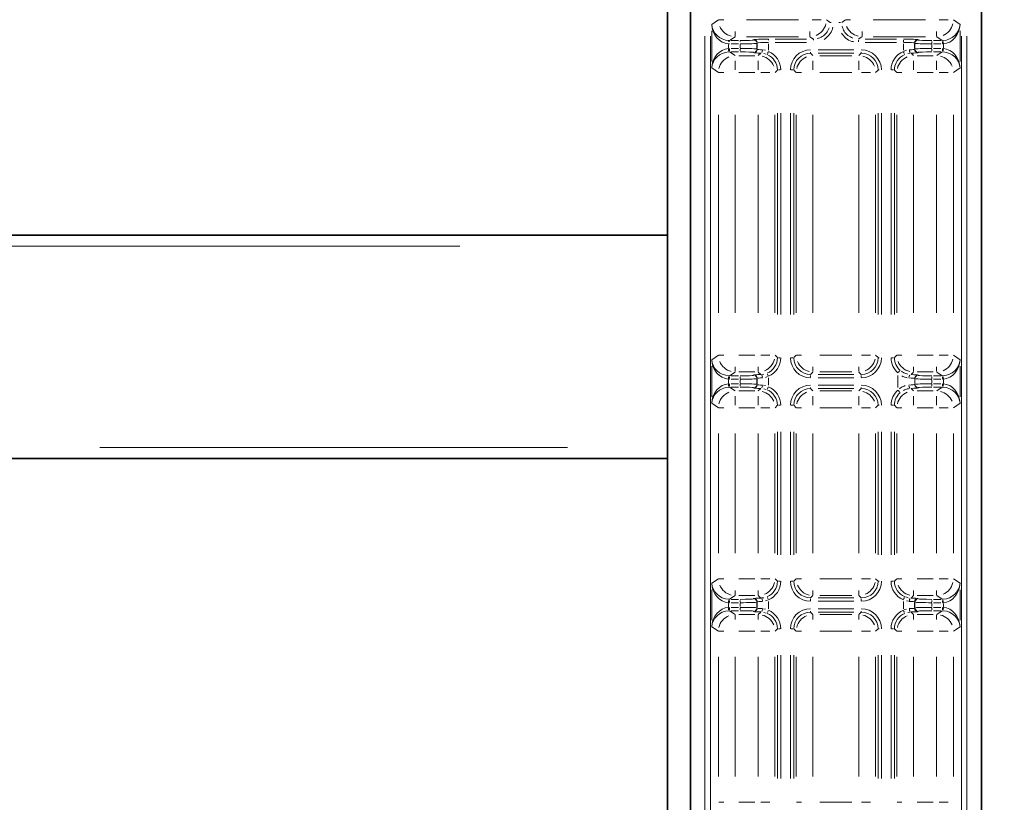
# Model space of a CAD drawing. Units: millimetres. Extents: x 19 to 831, y 18 to 581.
# Drawn here: x 643 to 660, y 420 to 434 of the extents above; entities that cross this region are included whole.
import ezdxf

# ---------------------------------------------------------------- set-up
doc = ezdxf.new("R2010")
doc.units = ezdxf.units.MM
doc.styles.add('SLDTEXTSTYLE2', font='TXT', dxfattribs={"width": 0.605, "bigfont": 'bigfont'})
doc.dimstyles.new('SLDDIMSTYLE1', dxfattribs={"dimtxt": 6.163965, "dimasz": 3.302, "dimexe": 0, "dimexo": 0.0625, "dimgap": 1.540991, "dimtad": 3, "dimdec": 3, "dimlfac": 5, "dimrnd": 1e-09, "dimzin": 12, "dimdsep": 46, "dimtxsty": 'SLDTEXTSTYLE2', "dimblk1": 'OPEN30', "dimblk2": 'OPEN30', "dimsah": 1, "dimcen": 0.09, "dimadec": 0, "dimazin": 3, "dimtfac": 1, "dimtdec": 3, "dimtofl": 0, "dimtmove": 0, "dimatfit": 3, "dimldrblk": 'OPEN30', "dimfxl": 0, "dimfrac": 2, "dimtolj": 1, "dimtzin": 12, "dimarcsym": 0})

# ---------------------------------------------------------------- blocks, each defined once
blk = doc.blocks.new('_Open30')
at = {"color": 0, "linetype": 'ByBlock', "lineweight": -2}
for p, q in [((-1, 0.267949), (0, 0)), ((0, 0), (-1, -0.267949)), ((0, 0), (-1, 0))]:
    blk.add_line(p, q, dxfattribs=at)
blk = doc.blocks.new('_D_7')
at = {"color": 7, "linetype": 'Continuous', "lineweight": 18}
for p, q in [((636.019, 367.146), (636.019, 464.363)), ((722.699, 367.146), (722.699, 464.363)), ((722.699, 463.363), (636.019, 463.363))]:
    blk.add_line(p, q, dxfattribs=at)
at = {"color": 7, "linetype": 'Continuous', "lineweight": 18, "xscale": 3.302, "yscale": 3.302, "rotation": 180.0000000000006}
blk.add_blockref('_Open30', (636.019, 463.363), dxfattribs=at)
at = {"color": 7, "linetype": 'Continuous', "lineweight": 18, "xscale": 3.302, "yscale": 3.302}
blk.add_blockref('_Open30', (722.699, 463.363), dxfattribs=at)
at = {"color": 7, "linetype": 'Continuous', "lineweight": 18, "insert": (665.329, 471.548), "char_height": 6.35, "attachment_point": 1, "style": 'SLDTEXTSTYLE2'}
blk.add_mtext('433.4', dxfattribs=at)

msp = doc.modelspace()

# ---------------------------------------------------------------- linework, layer by layer
at = {"color": 7, "linetype": 'Continuous', "lineweight": 35}
for p, q in [((654.40718, 438.21695), (654.40718, 408.14584)), ((654.81791, 438.21695), (654.81791, 408.14584)), ((660.02052, 408.14584), (660.02052, 438.21695)), ((629.63125, 430.14584), (654.40718, 430.14584)), ((629.63125, 426.14584), (654.40718, 426.14584))]:
    msp.add_line(p, q, dxfattribs=at)
at = {"color": 8, "linetype": 'Continuous', "lineweight": 18}
for p, q in [((655.19872, 433.91599), (655.31698, 433.99479)), ((655.32471, 433.99555), (655.4112, 433.99555)), ((655.81765, 433.99555), (656.75073, 433.99555)), ((656.99541, 433.99555), (657.15718, 433.99555)), ((657.59476, 433.99555), (657.68125, 433.99555)), ((658.0877, 433.99555), (659.02078, 433.99555)), ((659.26546, 433.99555), (659.42723, 433.99555)), ((659.52145, 433.99479), (659.63972, 433.91599)), ((657.31756, 433.95159), (657.33485, 433.95159)), ((657.47123, 433.95159), (657.50358, 433.95159)), ((655.07566, 412.65651), (655.07566, 433.70628)), ((655.17552, 433.70628), (655.17552, 412.65651)), ((655.19758, 433.25327), (655.19758, 433.79842)), ((655.61675, 433.69509), (655.51635, 433.62819)), ((655.61771, 433.7016), (655.61771, 433.78716)), ((656.75073, 433.69573), (655.81765, 433.69573)), ((655.94498, 433.63569), (655.95246, 433.64317)), ((656.21236, 433.65082), (656.21236, 433.63371)), ((656.33295, 433.652), (656.89572, 433.652)), ((656.95068, 433.7016), (656.95068, 433.78716)), ((657.01632, 433.65082), (657.01632, 433.63371)), ((657.82211, 433.60098), (657.82211, 433.63371)), ((657.88776, 433.7016), (657.88776, 433.78716)), ((657.94271, 433.652), (658.50549, 433.652)), ((659.02078, 433.69573), (658.0877, 433.69573)), ((658.62608, 433.60098), (658.62608, 433.63371)), ((658.88598, 433.64317), (658.89346, 433.63569)), ((659.22073, 433.7016), (659.22073, 433.78716)), ((659.32209, 433.62819), (659.22169, 433.69509)), ((659.64085, 433.79842), (659.64085, 433.25327)), ((659.66291, 412.65651), (659.66291, 433.70628)), ((659.76277, 433.70628), (659.76277, 412.65651)), ((655.49717, 433.55538), (655.49717, 433.4963)), ((655.49927, 433.60962), (655.50014, 433.62673)), ((655.51538, 433.62637), (655.51538, 433.60926)), ((655.51538, 433.47515), (655.51538, 433.44243)), ((655.54383, 433.62755), (655.67661, 433.62755)), ((655.67661, 433.56758), (655.54383, 433.56758)), ((655.54383, 433.4841), (655.67661, 433.4841)), ((655.70507, 433.62637), (655.70507, 433.60926)), ((655.70507, 433.49662), (655.70507, 433.55506)), ((655.70507, 433.47515), (655.70507, 433.44243)), ((656.00488, 433.56072), (656.00488, 433.49096)), ((656.01242, 433.5832), (656.00494, 433.57572)), ((656.00494, 433.47595), (656.01242, 433.46847)), ((656.01248, 433.48564), (656.01248, 433.56603)), ((656.12145, 433.45886), (656.1573, 433.45368)), ((656.21236, 433.56797), (656.21236, 433.45575)), ((656.89572, 433.59202), (656.33295, 433.59202)), ((657.10139, 433.45965), (657.73704, 433.45965)), ((658.50549, 433.59202), (657.94271, 433.59202)), ((658.62608, 433.45575), (658.62608, 433.56797)), ((658.64136, 433.43787), (658.67912, 433.45314)), ((658.82596, 433.56603), (658.82596, 433.48564)), ((658.8335, 433.57572), (658.82601, 433.5832)), ((658.82601, 433.46847), (658.8335, 433.47595)), ((658.83355, 433.49096), (658.83355, 433.56072)), ((659.13337, 433.57654), (659.13337, 433.60926)), ((659.13337, 433.55506), (659.13337, 433.49662)), ((659.13337, 433.47515), (659.13337, 433.44243)), ((659.16182, 433.62755), (659.2946, 433.62755)), ((659.2946, 433.56758), (659.16182, 433.56758)), ((659.16182, 433.4841), (659.2946, 433.4841)), ((659.32305, 433.57654), (659.32305, 433.60926)), ((659.32305, 433.47515), (659.32305, 433.44243)), ((659.34126, 433.4963), (659.34126, 433.55538)), ((655.51635, 433.4235), (655.61675, 433.3566)), ((655.67661, 433.42414), (655.54383, 433.42414)), ((655.67948, 433.35595), (655.96774, 433.35595)), ((655.95246, 433.40851), (655.94498, 433.41599)), ((656.02984, 433.35629), (656.0743, 433.40074)), ((656.17253, 433.38156), (656.1296, 433.39479)), ((656.96518, 433.40086), (656.96518, 433.41798)), ((656.96551, 433.39937), (657.0086, 433.35628)), ((657.73704, 433.39969), (657.10139, 433.39969)), ((657.13201, 433.35595), (657.70642, 433.35595)), ((657.82983, 433.35628), (657.87293, 433.39937)), ((657.87325, 433.40086), (657.87325, 433.41798)), ((658.74824, 433.39924), (658.70666, 433.39434)), ((658.76414, 433.40074), (658.80859, 433.35629)), ((658.87069, 433.35595), (659.15896, 433.35595)), ((658.89346, 433.41599), (658.88598, 433.40851)), ((659.2946, 433.42414), (659.16182, 433.42414)), ((659.22169, 433.3566), (659.32209, 433.4235)), ((655.31698, 433.0569), (655.19872, 433.1357)), ((655.61771, 433.10091), (655.61771, 433.26453)), ((656.02951, 433.10091), (656.02951, 433.26453)), ((656.37275, 433.09956), (656.32965, 433.05646)), ((656.42408, 433.09988), (656.39135, 433.09988)), ((656.61436, 433.09988), (656.64708, 433.09988)), ((656.70878, 433.05646), (656.66569, 433.09956)), ((657.00892, 433.10091), (657.00892, 433.26453)), ((657.82951, 433.10091), (657.82951, 433.26453)), ((658.17274, 433.09956), (658.12965, 433.05646)), ((658.17424, 433.09988), (658.19135, 433.09988)), ((658.41436, 433.09988), (658.44708, 433.09988)), ((658.50878, 433.05646), (658.46569, 433.09956)), ((658.80892, 433.10091), (658.80892, 433.26453)), ((659.22073, 433.10091), (659.22073, 433.26453)), ((659.63972, 433.1357), (659.52145, 433.0569)), ((655.32471, 433.05614), (655.4112, 433.05614)), ((655.96774, 433.05614), (655.67948, 433.05614)), ((656.07428, 433.05614), (656.23791, 433.05614)), ((656.71498, 433.05614), (656.80053, 433.05614)), ((657.70642, 433.05614), (657.13201, 433.05614)), ((657.87428, 433.05614), (658.03791, 433.05614)), ((658.51498, 433.05614), (658.60053, 433.05614)), ((659.15896, 433.05614), (658.87069, 433.05614)), ((659.26546, 433.05614), (659.42723, 433.05614)), ((655.31812, 428.75464), (655.31812, 432.29705)), ((655.61771, 432.29705), (655.61771, 428.75464)), ((656.02951, 428.75464), (656.02951, 432.29705)), ((656.32933, 432.29705), (656.32933, 428.75464)), ((656.37307, 428.72402), (656.37307, 432.32767)), ((656.43303, 432.32767), (656.43303, 428.72402)), ((656.6054, 428.72402), (656.6054, 432.32767)), ((656.66537, 432.32767), (656.66537, 428.72402)), ((656.70911, 428.75464), (656.70911, 432.29705)), ((657.00892, 432.29705), (657.00892, 428.75464)), ((657.82951, 428.75464), (657.82951, 432.29705)), ((658.12933, 432.29705), (658.12933, 428.75464)), ((658.17307, 428.72402), (658.17307, 432.32767)), ((658.23303, 432.32767), (658.23303, 428.72402)), ((658.4054, 428.72402), (658.4054, 432.32767)), ((658.46537, 432.32767), (658.46537, 428.72402)), ((658.50911, 428.75464), (658.50911, 432.29705)), ((658.80892, 432.29705), (658.80892, 428.75464)), ((659.22073, 428.75464), (659.22073, 432.29705)), ((659.52031, 432.29705), (659.52031, 428.75464)), ((633.34764, 429.94584), (650.69079, 429.94584)), ((655.19872, 427.91599), (655.31698, 427.99479)), ((655.32471, 427.99555), (655.4112, 427.99555)), ((655.67948, 427.99555), (655.96774, 427.99555)), ((656.07428, 427.99555), (656.23791, 427.99555)), ((656.32965, 427.99523), (656.37275, 427.95214)), ((656.66569, 427.95214), (656.70878, 427.99523)), ((656.71498, 427.99555), (656.80053, 427.99555)), ((657.13201, 427.99555), (657.70642, 427.99555)), ((657.87428, 427.99555), (658.03791, 427.99555)), ((658.12965, 427.99523), (658.17274, 427.95214)), ((658.46569, 427.95214), (658.50878, 427.99523)), ((658.51498, 427.99555), (658.60053, 427.99555)), ((658.87069, 427.99555), (659.15896, 427.99555)), ((659.26546, 427.99555), (659.42723, 427.99555)), ((659.52145, 427.99479), (659.63972, 427.91599)), ((656.42408, 427.95181), (656.39135, 427.95181)), ((656.61436, 427.95181), (656.64708, 427.95181)), ((658.17424, 427.95181), (658.19135, 427.95181)), ((658.41436, 427.95181), (658.44708, 427.95181)), ((655.19758, 427.25327), (655.19758, 427.79841)), ((655.61675, 427.69509), (655.51635, 427.62818)), ((655.61771, 427.7016), (655.61771, 427.78715)), ((655.96774, 427.69573), (655.67948, 427.69573)), ((655.94498, 427.63569), (655.95246, 427.64317)), ((656.02951, 427.7016), (656.02951, 427.78715)), ((656.0743, 427.65094), (656.02984, 427.69539)), ((656.0902, 427.65244), (656.13177, 427.65734)), ((656.2089, 427.62824), (656.19634, 427.65821)), ((657.0086, 427.6954), (656.96551, 427.65231)), ((657.00892, 427.7016), (657.00892, 427.78715)), ((657.10139, 427.65199), (657.73704, 427.65199)), ((657.70642, 427.69573), (657.13201, 427.69573)), ((657.82951, 427.7016), (657.82951, 427.78715)), ((657.87293, 427.65231), (657.82983, 427.6954)), ((658.53537, 427.68667), (658.5566, 427.71118)), ((658.80858, 427.69538), (658.76255, 427.64936)), ((658.80892, 427.7016), (658.80892, 427.78715)), ((659.15896, 427.69573), (658.87069, 427.69573)), ((658.88932, 427.63982), (658.89348, 427.63567)), ((659.22073, 427.7016), (659.22073, 427.78715)), ((659.32209, 427.62818), (659.22169, 427.69509)), ((659.64085, 427.79841), (659.64085, 427.25327)), ((655.49717, 427.55538), (655.49717, 427.4963)), ((655.51538, 427.57653), (655.51538, 427.60927)), ((655.51538, 427.47514), (655.51538, 427.44242)), ((655.54383, 427.62754), (655.67661, 427.62754)), ((655.67661, 427.56758), (655.54383, 427.56758)), ((655.54383, 427.4841), (655.67661, 427.4841)), ((655.70507, 427.57653), (655.70507, 427.60927)), ((655.70507, 427.49662), (655.70507, 427.55506)), ((655.70507, 427.47514), (655.70507, 427.44242)), ((656.00488, 427.56072), (656.00488, 427.49096)), ((656.01242, 427.58321), (656.00494, 427.57573)), ((656.00494, 427.47596), (656.01242, 427.46848)), ((656.01248, 427.48565), (656.01248, 427.56604)), ((656.19708, 427.61381), (656.15931, 427.59854)), ((656.21236, 427.59174), (656.21236, 427.45995)), ((656.96518, 427.60098), (656.96518, 427.6337)), ((657.73704, 427.59203), (657.10139, 427.59203)), ((657.87325, 427.60098), (657.87325, 427.6337)), ((658.52951, 427.418), (658.52951, 427.63369)), ((658.82933, 427.56368), (658.82933, 427.48801)), ((658.83352, 427.5757), (658.82936, 427.57986)), ((658.82936, 427.47183), (658.83352, 427.47598)), ((658.83355, 427.49096), (658.83355, 427.56072)), ((659.13337, 427.57653), (659.13337, 427.60927)), ((659.13337, 427.55506), (659.13337, 427.49662)), ((659.13337, 427.47514), (659.13337, 427.44242)), ((659.16182, 427.62754), (659.2946, 427.62754)), ((659.2946, 427.56758), (659.16182, 427.56758)), ((659.16182, 427.4841), (659.2946, 427.4841)), ((659.32305, 427.57653), (659.32305, 427.60927)), ((659.32305, 427.47514), (659.32305, 427.44242)), ((659.34126, 427.4963), (659.34126, 427.55538)), ((655.51635, 427.42349), (655.61675, 427.3566)), ((655.67661, 427.42413), (655.54383, 427.42413)), ((655.67948, 427.35596), (655.96774, 427.35596)), ((655.95246, 427.40851), (655.94498, 427.416)), ((656.02984, 427.35629), (656.0743, 427.40073)), ((656.12145, 427.45887), (656.1573, 427.45369)), ((656.17253, 427.38155), (656.1296, 427.39478)), ((656.19634, 427.39347), (656.2089, 427.42345)), ((656.96518, 427.40087), (656.96518, 427.41798)), ((656.96551, 427.39937), (657.0086, 427.35628)), ((657.10139, 427.45966), (657.73704, 427.45966)), ((657.73704, 427.3997), (657.10139, 427.3997)), ((657.13201, 427.35596), (657.70642, 427.35596)), ((657.82983, 427.35628), (657.87293, 427.39937)), ((657.87325, 427.40087), (657.87325, 427.41798)), ((658.76255, 427.40233), (658.80858, 427.3563)), ((658.87069, 427.35596), (659.15896, 427.35596)), ((658.89348, 427.41602), (658.88932, 427.41186)), ((659.2946, 427.42413), (659.16182, 427.42413)), ((659.22169, 427.3566), (659.32209, 427.42349)), ((655.31698, 427.05689), (655.19872, 427.1357)), ((655.61771, 427.1009), (655.61771, 427.26454)), ((656.02951, 427.1009), (656.02951, 427.26454)), ((657.00892, 427.1009), (657.00892, 427.26454)), ((657.82951, 427.1009), (657.82951, 427.26454)), ((658.80892, 427.1009), (658.80892, 427.26454)), ((659.22073, 427.1009), (659.22073, 427.26454)), ((659.63972, 427.1357), (659.52145, 427.05689)), ((655.32471, 427.05613), (655.4112, 427.05613)), ((655.96774, 427.05613), (655.67948, 427.05613)), ((656.07428, 427.05613), (656.23791, 427.05613)), ((656.37275, 427.09955), (656.32965, 427.05646)), ((656.42408, 427.09987), (656.39135, 427.09987)), ((656.61436, 427.09987), (656.64708, 427.09987)), ((656.70878, 427.05646), (656.66569, 427.09955)), ((656.71498, 427.05613), (656.80053, 427.05613)), ((657.70642, 427.05613), (657.13201, 427.05613)), ((657.87428, 427.05613), (658.03791, 427.05613)), ((658.17274, 427.09955), (658.12965, 427.05646)), ((658.17424, 427.09987), (658.19135, 427.09987)), ((658.41436, 427.09987), (658.44708, 427.09987)), ((658.50878, 427.05646), (658.46569, 427.09955)), ((658.51498, 427.05613), (658.60053, 427.05613)), ((659.15896, 427.05613), (658.87069, 427.05613)), ((659.26546, 427.05613), (659.42723, 427.05613)), ((655.31812, 424.45463), (655.31812, 426.59705)), ((655.61771, 426.59705), (655.61771, 424.45463)), ((656.02951, 424.45463), (656.02951, 426.59705)), ((656.32933, 426.59705), (656.32933, 424.45463)), ((656.37307, 424.42402), (656.37307, 426.62766)), ((656.43303, 426.62766), (656.43303, 424.42402)), ((656.6054, 424.42402), (656.6054, 426.62766)), ((656.66537, 426.62766), (656.66537, 424.42402)), ((656.70911, 424.45463), (656.70911, 426.59705)), ((657.00892, 426.59705), (657.00892, 424.45463)), ((657.82951, 424.45463), (657.82951, 426.59705)), ((658.12933, 426.59705), (658.12933, 424.45463)), ((658.17307, 424.42402), (658.17307, 426.62766)), ((658.23303, 426.62766), (658.23303, 424.42402)), ((658.4054, 424.42402), (658.4054, 426.62766)), ((658.46537, 426.62766), (658.46537, 424.42402)), ((658.50911, 424.45463), (658.50911, 426.59705)), ((658.80892, 426.59705), (658.80892, 424.45463)), ((659.22073, 424.45463), (659.22073, 426.59705)), ((659.52031, 426.59705), (659.52031, 424.45463)), ((644.25141, 426.34584), (652.61499, 426.34584)), ((655.19872, 423.91599), (655.31698, 423.99479)), ((655.32471, 423.99554), (655.4112, 423.99554)), ((655.67948, 423.99554), (655.96774, 423.99554)), ((656.07428, 423.99554), (656.23791, 423.99554)), ((656.32965, 423.99522), (656.37275, 423.95213)), ((656.42408, 423.95181), (656.39135, 423.95181)), ((656.61436, 423.95181), (656.64708, 423.95181)), ((656.66569, 423.95213), (656.70878, 423.99522)), ((656.71498, 423.99554), (656.80053, 423.99554)), ((657.13201, 423.99554), (657.70642, 423.99554)), ((657.87428, 423.99554), (658.03791, 423.99554)), ((658.12965, 423.99522), (658.17274, 423.95213)), ((658.17424, 423.95181), (658.19135, 423.95181)), ((658.41436, 423.95181), (658.44708, 423.95181)), ((658.46569, 423.95213), (658.50878, 423.99522)), ((658.51498, 423.99554), (658.60053, 423.99554)), ((658.87069, 423.99554), (659.15896, 423.99554)), ((659.26546, 423.99554), (659.42723, 423.99554)), ((659.52145, 423.99479), (659.63972, 423.91599)), ((655.19758, 423.25327), (655.19758, 423.79842)), ((655.61771, 423.70161), (655.61771, 423.78715)), ((656.02951, 423.70161), (656.02951, 423.78715)), ((657.00892, 423.70161), (657.00892, 423.78715)), ((657.82951, 423.70161), (657.82951, 423.78715)), ((658.80892, 423.70161), (658.80892, 423.78715)), ((659.22073, 423.70161), (659.22073, 423.78715)), ((659.64085, 423.79842), (659.64085, 423.25327)), ((655.51538, 423.57654), (655.51538, 423.60926)), ((655.61675, 423.69509), (655.51635, 423.62819)), ((655.54383, 423.62754), (655.67661, 423.62754)), ((655.96774, 423.69573), (655.67948, 423.69573)), ((655.70507, 423.57654), (655.70507, 423.60926)), ((655.94498, 423.6357), (655.95246, 423.64318)), ((656.0743, 423.65095), (656.02984, 423.6954)), ((656.0902, 423.65245), (656.13177, 423.65735)), ((656.19708, 423.61381), (656.15931, 423.59854)), ((656.21236, 423.59174), (656.21236, 423.45994)), ((656.96518, 423.60099), (656.96518, 423.63371)), ((657.0086, 423.69541), (656.96551, 423.65232)), ((657.10139, 423.65199), (657.73704, 423.65199)), ((657.73704, 423.59203), (657.10139, 423.59203)), ((657.70642, 423.69573), (657.13201, 423.69573)), ((657.87293, 423.65232), (657.82983, 423.69541)), ((657.87325, 423.60099), (657.87325, 423.63371)), ((658.62608, 423.45994), (658.62608, 423.59174)), ((658.66591, 423.67013), (658.70883, 423.65689)), ((658.71698, 423.59282), (658.68113, 423.598)), ((658.80859, 423.6954), (658.76414, 423.65095)), ((659.15896, 423.69573), (658.87069, 423.69573)), ((658.88598, 423.64318), (658.89346, 423.6357)), ((659.13337, 423.57654), (659.13337, 423.60926)), ((659.16182, 423.62754), (659.2946, 423.62754)), ((659.32209, 423.62819), (659.22169, 423.69509)), ((659.32305, 423.57654), (659.32305, 423.60926)), ((655.49717, 423.55539), (655.49717, 423.49631)), ((655.51538, 423.47515), (655.51538, 423.44242)), ((655.51635, 423.42349), (655.61675, 423.35659)), ((655.67661, 423.56758), (655.54383, 423.56758)), ((655.54383, 423.4841), (655.67661, 423.4841)), ((655.67661, 423.42414), (655.54383, 423.42414)), ((655.70507, 423.49662), (655.70507, 423.55506)), ((655.70507, 423.47515), (655.70507, 423.44242)), ((655.95246, 423.40852), (655.94498, 423.41599)), ((656.00488, 423.56073), (656.00488, 423.49097)), ((656.01242, 423.58321), (656.00494, 423.57573)), ((656.00494, 423.47596), (656.01242, 423.46848)), ((656.01248, 423.48565), (656.01248, 423.56604)), ((656.12145, 423.45886), (656.1573, 423.45369)), ((656.96518, 423.40086), (656.96518, 423.41797)), ((657.10139, 423.45966), (657.73704, 423.45966)), ((657.87325, 423.40086), (657.87325, 423.41797)), ((658.64135, 423.43787), (658.67912, 423.45315)), ((658.82596, 423.56604), (658.82596, 423.48565)), ((658.8335, 423.57573), (658.82601, 423.58321)), ((658.82601, 423.46848), (658.8335, 423.47596)), ((658.83355, 423.49097), (658.83355, 423.56073)), ((658.89346, 423.41599), (658.88598, 423.40852)), ((659.13337, 423.55506), (659.13337, 423.49662)), ((659.13337, 423.47515), (659.13337, 423.44242)), ((659.2946, 423.56758), (659.16182, 423.56758)), ((659.16182, 423.4841), (659.2946, 423.4841)), ((659.2946, 423.42414), (659.16182, 423.42414)), ((659.22169, 423.35659), (659.32209, 423.42349)), ((659.32305, 423.47515), (659.32305, 423.44242)), ((659.34126, 423.49631), (659.34126, 423.55539)), ((655.61771, 423.35009), (655.61771, 423.26453)), ((655.67948, 423.35595), (655.96774, 423.35595)), ((656.02951, 423.35009), (656.02951, 423.26453)), ((656.02984, 423.35628), (656.0743, 423.40074)), ((656.17253, 423.38156), (656.1296, 423.39479)), ((656.96551, 423.39936), (657.0086, 423.35627)), ((657.00892, 423.35009), (657.00892, 423.26453)), ((657.73704, 423.39969), (657.10139, 423.39969)), ((657.13201, 423.35595), (657.70642, 423.35595)), ((657.82951, 423.35009), (657.82951, 423.26453)), ((657.82983, 423.35627), (657.87293, 423.39936)), ((658.74824, 423.39924), (658.70666, 423.39434)), ((658.76414, 423.40074), (658.80859, 423.35628)), ((658.80892, 423.35009), (658.80892, 423.26453)), ((658.87069, 423.35595), (659.15896, 423.35595)), ((659.22073, 423.35009), (659.22073, 423.26453)), ((655.31698, 423.0569), (655.19872, 423.13569)), ((656.37275, 423.09955), (656.32965, 423.05646)), ((656.42408, 423.09988), (656.39135, 423.09988)), ((656.61436, 423.09988), (656.64708, 423.09988)), ((656.70878, 423.05646), (656.66569, 423.09955)), ((658.17274, 423.09955), (658.12965, 423.05646)), ((658.17424, 423.09988), (658.19135, 423.09988)), ((658.41436, 423.09988), (658.44708, 423.09988)), ((658.50878, 423.05646), (658.46569, 423.09955)), ((659.63972, 423.13569), (659.52145, 423.0569)), ((655.32471, 423.05614), (655.4112, 423.05614)), ((655.96774, 423.05614), (655.67948, 423.05614)), ((656.07428, 423.05614), (656.23791, 423.05614)), ((656.71498, 423.05614), (656.80053, 423.05614)), ((657.70642, 423.05614), (657.13201, 423.05614)), ((657.87428, 423.05614), (658.03791, 423.05614)), ((658.51498, 423.05614), (658.60053, 423.05614)), ((659.15896, 423.05614), (658.87069, 423.05614)), ((659.26546, 423.05614), (659.42723, 423.05614)), ((655.31812, 420.45464), (655.31812, 422.59705)), ((655.61771, 422.59705), (655.61771, 420.45464)), ((656.02951, 420.45464), (656.02951, 422.59705)), ((656.32933, 422.59705), (656.32933, 420.45464)), ((656.37307, 420.42402), (656.37307, 422.62767)), ((656.43303, 422.62767), (656.43303, 420.42402)), ((656.6054, 420.42402), (656.6054, 422.62767)), ((656.66537, 422.62767), (656.66537, 420.42402)), ((656.70911, 420.45464), (656.70911, 422.59705)), ((657.00892, 422.59705), (657.00892, 420.45464)), ((657.82951, 420.45464), (657.82951, 422.59705)), ((658.12933, 422.59705), (658.12933, 420.45464)), ((658.17307, 420.42402), (658.17307, 422.62767)), ((658.23303, 422.62767), (658.23303, 420.42402)), ((658.4054, 420.42402), (658.4054, 422.62767)), ((658.46537, 422.62767), (658.46537, 420.42402)), ((658.50911, 420.45464), (658.50911, 422.59705)), ((658.80892, 422.59705), (658.80892, 420.45464)), ((659.22073, 420.45464), (659.22073, 422.59705)), ((659.52031, 422.59705), (659.52031, 420.45464)), ((655.32471, 419.99555), (655.4112, 419.99555)), ((655.67948, 419.99555), (655.96774, 419.99555)), ((656.07428, 419.99555), (656.23791, 419.99555)), ((656.71498, 419.99555), (656.80053, 419.99555)), ((657.13201, 419.99555), (657.70642, 419.99555)), ((657.87428, 419.99555), (658.03791, 419.99555)), ((658.51498, 419.99555), (658.60053, 419.99555)), ((658.87069, 419.99555), (659.15896, 419.99555)), ((659.26546, 419.99555), (659.42723, 419.99555))]:
    msp.add_line(p, q, dxfattribs=at)
at = {"color": 8, "linetype": 'Continuous', "lineweight": 18, "flags": 128}
for points in [[(657.25026, 433.99555), (657.26675, 433.98457), (657.31624, 433.95159)], [(657.5222, 433.95159), (657.5506, 433.97051), (657.58817, 433.99555)], [(657.01632, 433.652), (656.98797, 433.67088), (656.95068, 433.69573)], [(657.88776, 433.69573), (657.87155, 433.68493), (657.82211, 433.652)], [(655.49762, 433.4747), (655.49775, 433.47223), (655.4983, 433.46123), (655.49882, 433.45106), (655.49927, 433.44207)], [(659.34081, 433.57698), (659.34069, 433.57946), (659.34013, 433.59045), (659.33962, 433.60063), (659.33916, 433.60962)], [(659.34081, 433.4747), (659.34069, 433.47223), (659.34013, 433.46123), (659.33962, 433.45106), (659.33916, 433.44207)], [(656.20889, 433.42345), (656.20796, 433.42122), (656.20373, 433.41111), (656.19981, 433.40175), (656.19634, 433.39347)], [(658.62954, 433.42344), (658.63047, 433.42122), (658.63471, 433.41111), (658.63863, 433.40175), (658.6421, 433.39347)], [(655.49762, 427.57698), (655.49775, 427.57946), (655.4983, 427.59045), (655.49882, 427.60064), (655.49927, 427.60961)], [(655.49762, 427.4747), (655.49775, 427.47222), (655.4983, 427.46123), (655.49882, 427.45105), (655.49927, 427.44207)], [(659.34081, 427.57698), (659.34069, 427.57946), (659.34013, 427.59045), (659.33962, 427.60064), (659.33916, 427.60961)], [(659.34081, 427.4747), (659.34069, 427.47222), (659.34013, 427.46123), (659.33962, 427.45105), (659.33916, 427.44207)], [(658.53537, 427.36501), (658.53694, 427.36319), (658.5441, 427.35493), (658.55074, 427.34728), (658.5566, 427.34051)], [(655.49762, 423.57699), (655.49775, 423.57946), (655.4983, 423.59046), (655.49882, 423.60063), (655.49927, 423.60962)], [(656.20889, 423.62824), (656.20796, 423.63047), (656.20373, 423.64057), (656.19981, 423.64993), (656.19634, 423.65822)], [(658.62954, 423.62824), (658.63047, 423.63047), (658.63471, 423.64057), (658.63863, 423.64993), (658.6421, 423.65822)], [(659.34081, 423.57699), (659.34069, 423.57946), (659.34013, 423.59046), (659.33962, 423.60063), (659.33916, 423.60962)], [(655.49762, 423.4747), (655.49775, 423.47223), (655.4983, 423.46124), (655.49882, 423.45106), (655.49927, 423.44207)], [(656.20889, 423.42344), (656.20796, 423.42122), (656.20373, 423.41111), (656.19981, 423.40175), (656.19634, 423.39348)], [(658.62954, 423.42344), (658.63047, 423.42122), (658.63471, 423.41111), (658.63863, 423.40175), (658.6421, 423.39348)], [(659.34081, 423.4747), (659.34069, 423.47223), (659.34013, 423.46124), (659.33962, 423.45106), (659.33916, 423.44207)]]:
    msp.add_lwpolyline(points, dxfattribs=at)
at = {"color": 8, "linetype": 'Continuous', "lineweight": 18}
for centre, radius, start, end in [((655.61374, 433.99202), 0.29442, 202.165448, 257.123134), ((656.95384, 433.99137), 0.29453, 292.215577, 347.15864), ((657.88379, 433.99201), 0.29441, 202.164813, 257.123381), ((659.22388, 433.99138), 0.29454, 292.216211, 347.157994), ((655.94577, 433.57638), 0.05888, 22.175393, 77.159463), ((655.95336, 433.58397), 0.05888, 22.175393, 77.159463), ((658.8852, 433.58413), 0.05887, 112.169173, 167.174183), ((658.8928, 433.57653), 0.05887, 112.169203, 167.174309), ((655.94564, 433.47515), 0.05886, 292.164955, 347.169486), ((655.95324, 433.46755), 0.05886, 292.164955, 347.169486), ((658.8852, 433.46755), 0.05886, 192.83278, 247.832446), ((658.89279, 433.47515), 0.05886, 192.832654, 247.832416), ((655.61454, 433.06031), 0.29452, 112.214067, 167.156924), ((656.03144, 433.455), 0.0744, 324.484831, 356.245456), ((656.03381, 433.05972), 0.29435, 22.167907, 77.167712), ((657.00534, 433.06045), 0.29434, 112.16859, 167.169527), ((657.83381, 433.05972), 0.29435, 22.167613, 77.16799), ((658.80534, 433.06045), 0.29434, 112.168759, 167.168952), ((658.80699, 433.455), 0.0744, 183.754901, 215.514803), ((659.22465, 433.05962), 0.29447, 22.171411, 77.117808), ((655.61377, 427.99204), 0.29445, 202.166436, 257.119076), ((656.03312, 427.99123), 0.29432, 292.165943, 347.170772), ((657.0046, 427.99195), 0.29433, 202.168387, 257.171119), ((657.83312, 427.99123), 0.29432, 292.165769, 347.170537), ((658.8046, 427.99195), 0.29432, 202.168093, 257.171401), ((659.22388, 427.99138), 0.29454, 292.216189, 347.157897), ((656.03152, 427.59671), 0.07432, 3.739225, 35.533001), ((655.94566, 427.57655), 0.05884, 12.819147, 67.846781), ((655.95326, 427.58415), 0.05884, 12.819147, 67.846781), ((658.79333, 427.59279), 0.06942, 138.959523, 173.498761), ((658.88861, 427.58073), 0.05891, 112.189761, 167.154083), ((658.89277, 427.57655), 0.05884, 112.155849, 167.17871), ((655.61454, 427.06031), 0.29452, 112.215035, 167.159003), ((655.94561, 427.47517), 0.05891, 292.187173, 347.156384), ((655.9532, 427.46758), 0.05891, 292.187173, 347.156384), ((656.03156, 427.45497), 0.07429, 324.458232, 356.269165), ((656.03379, 427.05969), 0.29438, 22.173492, 77.166092), ((657.00533, 427.06044), 0.29434, 112.167946, 167.168839), ((657.8338, 427.05969), 0.29438, 22.173197, 77.166371), ((658.80534, 427.06044), 0.29434, 112.168116, 167.168264), ((658.79327, 427.45887), 0.06936, 186.486093, 221.055717), ((658.88858, 427.47093), 0.05887, 192.825619, 247.830781), ((658.89283, 427.47518), 0.05891, 192.845756, 247.810202), ((659.22472, 427.05969), 0.29439, 22.162091, 77.12624), ((655.61378, 423.99207), 0.29448, 202.172036, 257.117521), ((656.0331, 423.99124), 0.29434, 292.168934, 347.169187), ((657.00463, 423.99196), 0.29435, 202.167907, 257.167708), ((657.8331, 423.99124), 0.29434, 292.168759, 347.168952), ((658.80462, 423.99196), 0.29435, 202.167613, 257.16799), ((659.22392, 423.99136), 0.29449, 292.211125, 347.159922), ((655.94564, 423.57654), 0.05886, 12.830514, 67.835045), ((655.95324, 423.58413), 0.05886, 12.830514, 67.835045), ((656.03144, 423.59669), 0.0744, 3.754544, 35.515169), ((658.80699, 423.59669), 0.0744, 144.485197, 176.245099), ((658.8852, 423.58413), 0.05886, 112.167554, 167.16722), ((658.89279, 423.57654), 0.05886, 112.167584, 167.167346), ((655.94564, 423.47515), 0.05886, 292.166546, 347.176333), ((655.95323, 423.46755), 0.05886, 292.166574, 347.176453), ((656.03144, 423.455), 0.0744, 324.484895, 356.245793), ((658.80699, 423.455), 0.0744, 183.754563, 215.514739), ((658.8852, 423.46756), 0.05887, 192.825817, 247.830827), ((658.8928, 423.47515), 0.05887, 192.825811, 247.830825), ((655.61454, 423.06032), 0.29452, 112.215047, 167.159053), ((656.03381, 423.05972), 0.29435, 22.167905, 77.167702), ((657.00535, 423.06043), 0.29435, 112.169712, 167.167394), ((657.83381, 423.05972), 0.29435, 22.16761, 77.167981), ((658.80535, 423.06043), 0.29436, 112.169881, 167.166819), ((659.2247, 423.05967), 0.29441, 22.164813, 77.123381)]:
    msp.add_arc(centre, radius, start, end, dxfattribs=at)
for centre, major_axis, ratio, start_param, end_param in [((655.49717, 433.91523), (-0.05903, 0.34398), 0.85509094, 1.42509055, 2.943527), ((655.49717, 433.91523), (0.26948, -0.1426), 0.92723419, 3.66018094, 5.17861739), ((659.34126, 433.91523), (0.26948, 0.1426), 0.92723419, 4.24616057, 5.76459702), ((659.34126, 433.91523), (0.05903, 0.34398), 0.85509094, 3.33965831, 4.85809476), ((655.51604, 433.9278), (0.25035, 0.16681), 0.99723497, 4.07317392, 4.12370729), ((655.70507, 433.63593), (0.24, 0), 0.03492077, 4.71238898, 6.24827872), ((656.21236, 433.64291), (0.26, 0), 0.03492077, 1.57079633, 3.10668607), ((658.62608, 433.64291), (0.26, 0), 0.03492077, 0.03490659, 1.57079633), ((659.13337, 433.63593), (0.24, 0), 0.03492077, 3.17649924, 4.71238898), ((659.3224, 433.9278), (0.25035, -0.16681), 0.99723497, 5.30107067, 5.35160404), ((655.49717, 433.13645), (0.05903, 0.34398), 0.85509094, 0.19806565, 1.7165021), ((655.51604, 433.9278), (0.30018, 0.20002), 0.99802286, 4.07317392, 4.12370729), ((655.51604, 433.12388), (-0.30018, 0.20002), 0.99802286, 5.30107067, 5.35160404), ((655.70507, 433.57596), (0.3, 0), 0.02793662, 4.71238898, 6.24827872), ((655.70507, 433.47572), (0.3, 0), 0.02793662, 0.03490659, 1.57079633), ((656.21236, 433.58295), (0.2, 0), 0.045397, 1.57079633, 3.10668607), ((656.21236, 433.46874), (0.2, 0), 0.045397, 3.17649924, 4.15412659), ((656.96562, 433.09944), (0.25487, -0.25487), 0.99878277, 2.35680348, 3.92638183), ((657.87281, 433.09944), (0.25487, 0.25487), 0.99878277, 5.49839613, 7.06797448), ((658.62608, 433.58295), (0.2, 0), 0.045397, 0.03490659, 1.57079633), ((658.62608, 433.46874), (0.2, 0), 0.045397, 5.27065137, 6.24827872), ((659.13337, 433.57596), (0.3, 0), 0.02793662, 3.17649924, 4.71238898), ((659.13337, 433.47572), (0.3, 0), 0.02793662, 1.57079633, 3.10668607), ((659.3224, 433.9278), (0.30018, -0.20002), 0.99802286, 5.30107067, 5.35160404), ((659.3224, 433.12388), (-0.30018, -0.20002), 0.99802286, 4.07317392, 4.12370729), ((659.34126, 433.13645), (-0.05903, 0.34398), 0.85509094, 4.5666832, 6.08511965), ((655.49717, 433.13645), (0.26948, 0.1426), 0.92723419, 1.10456792, 2.62300437), ((655.51604, 433.12388), (0.25035, -0.16681), 0.99723497, 2.15947801, 2.21001139), ((655.70507, 433.41576), (0.24, 0), 0.03492077, 0.03490659, 1.57079633), ((656.21236, 433.40877), (0.26, 0), 0.03492077, 3.17649924, 4.15412659), ((656.07281, 433.09944), (0.21249, 0.21249), 0.998297, 5.49839613, 6.67140197), ((656.07281, 433.09944), (0.25487, 0.25487), 0.99878277, 5.49839613, 6.67140197), ((656.96562, 433.09944), (-0.21249, 0.21249), 0.998297, 5.49839613, 7.06797448), ((657.87281, 433.09944), (0.21249, 0.21249), 0.998297, 5.49839613, 7.06797448), ((658.76562, 433.09944), (0.25487, -0.25487), 0.99878277, 2.75337599, 3.92638183), ((658.76562, 433.09944), (-0.21249, 0.21249), 0.998297, 5.89496865, 7.06797448), ((658.62608, 433.40877), (0.26, 0), 0.03492077, 5.27065137, 6.24827872), ((659.13337, 433.41576), (0.24, 0), 0.03492077, 1.57079633, 3.10668607), ((659.3224, 433.12388), (0.25035, 0.16681), 0.99723497, 0.93158126, 0.98211464), ((659.34126, 433.13645), (0.26948, -0.1426), 0.92723419, 0.51858828, 2.03702473), ((655.49717, 427.91523), (-0.05903, 0.34398), 0.85509094, 1.42509055, 2.943527), ((655.49717, 427.91523), (0.26948, -0.1426), 0.92723419, 3.66018094, 5.17861739), ((656.07281, 427.95225), (0.21249, -0.21249), 0.998297, 5.89496865, 7.06797448), ((656.07281, 427.95225), (0.25487, -0.25487), 0.99878277, 5.89496865, 7.06797448), ((656.96562, 427.95225), (0.25487, 0.25487), 0.99878277, 2.35680348, 3.92638183), ((656.96562, 427.95225), (0.21249, 0.21249), 0.998297, 2.35680348, 3.92638183), ((657.87281, 427.95225), (0.25487, -0.25487), 0.99878277, 5.49839613, 7.06797448), ((657.87281, 427.95225), (0.21249, -0.21249), 0.998297, 5.49839613, 7.06797448), ((658.76562, 427.95225), (0.25487, 0.25487), 0.99878277, 2.35680348, 3.21280062), ((658.76562, 427.95225), (0.21249, 0.21249), 0.998297, 2.35680348, 3.21280062), ((659.34126, 427.91523), (0.26948, 0.1426), 0.92723419, 4.24616057, 5.76459702), ((659.34126, 427.91523), (0.05903, 0.34398), 0.85509094, 3.33965831, 4.85809476), ((656.21236, 427.64291), (0.26, 0), 0.03492077, 2.12905872, 3.10668607), ((658.52951, 427.63942), (0.36, 0), 0.03492077, 0.03490659, 0.86797738), ((655.49717, 427.13645), (0.05903, 0.34398), 0.85509094, 0.19806565, 1.7165021), ((655.51604, 427.9278), (0.30018, 0.20002), 0.99802286, 4.07317392, 4.12370729), ((655.51604, 427.12388), (-0.30018, 0.20002), 0.99802286, 5.30107067, 5.35160404), ((655.51604, 427.9278), (0.25035, 0.16681), 0.99723497, 4.07317392, 4.12370729), ((655.70507, 427.63593), (0.24, 0), 0.03492077, 4.71238898, 6.24827872), ((655.70507, 427.57596), (0.3, 0), 0.02793662, 4.71238898, 6.24827872), ((655.70507, 427.47572), (0.3, 0), 0.02793662, 0.03490659, 1.57079633), ((656.21236, 427.58295), (0.2, 0), 0.045397, 2.12905872, 3.10668607), ((656.21236, 427.46874), (0.2, 0), 0.045397, 3.17649924, 4.15412659), ((658.52951, 427.57946), (0.3, 0), 0.04190492, 0.03490659, 0.86797738), ((658.52951, 427.47223), (0.3, 0), 0.04190492, 5.41520793, 6.24827872), ((659.13337, 427.57596), (0.3, 0), 0.02793662, 3.17649924, 4.71238898), ((659.13337, 427.47572), (0.3, 0), 0.02793662, 1.57079633, 3.10668607), ((659.13337, 427.63593), (0.24, 0), 0.03492077, 3.17649924, 4.71238898), ((659.3224, 427.9278), (0.25035, -0.16681), 0.99723497, 5.30107067, 5.35160404), ((659.3224, 427.9278), (0.30018, -0.20002), 0.99802286, 5.30107067, 5.35160404), ((659.3224, 427.12388), (-0.30018, -0.20002), 0.99802286, 4.07317392, 4.12370729), ((659.34126, 427.13645), (-0.05903, 0.34398), 0.85509094, 4.5666832, 6.08511965), ((655.49717, 427.13645), (0.26948, 0.1426), 0.92723419, 1.10456792, 2.62300437), ((655.51604, 427.12388), (0.25035, -0.16681), 0.99723497, 2.15947801, 2.21001139), ((655.70507, 427.41576), (0.24, 0), 0.03492077, 0.03490659, 1.57079633), ((656.21236, 427.40877), (0.26, 0), 0.03492077, 3.17649924, 4.15412659), ((656.07281, 427.09944), (0.21249, 0.21249), 0.998297, 5.49839613, 6.67140197), ((656.07281, 427.09944), (-0.25487, -0.25487), 0.99878277, 2.35680348, 3.52980932), ((656.96562, 427.09944), (-0.25487, 0.25487), 0.99878277, 5.49839613, 7.06797448), ((656.96562, 427.09944), (-0.21249, 0.21249), 0.998297, 5.49839613, 7.06797448), ((657.87281, 427.09944), (-0.25487, -0.25487), 0.99878277, 2.35680348, 3.92638183), ((657.87281, 427.09944), (0.21249, 0.21249), 0.998297, 5.49839613, 7.06797448), ((658.76562, 427.09944), (-0.25487, 0.25487), 0.99878277, 6.21197734, 7.06797448), ((658.76562, 427.09944), (-0.21249, 0.21249), 0.998297, 6.21197734, 7.06797448), ((658.52951, 427.41226), (0.36, 0), 0.03492077, 5.41520793, 6.24827872), ((659.13337, 427.41576), (0.24, 0), 0.03492077, 1.57079633, 3.10668607), ((659.3224, 427.12388), (0.25035, 0.16681), 0.99723497, 0.93158126, 0.98211464), ((659.34126, 427.13645), (0.26948, -0.1426), 0.92723419, 0.51858828, 2.03702473), ((656.07281, 423.95225), (0.21249, -0.21249), 0.998297, 5.89496865, 7.06797448), ((656.07281, 423.95225), (0.25487, -0.25487), 0.99878277, 5.89496865, 7.06797448), ((656.96562, 423.95225), (0.25487, 0.25487), 0.99878277, 2.35680348, 3.92638183), ((656.96562, 423.95225), (0.21249, 0.21249), 0.998297, 2.35680348, 3.92638183), ((657.87281, 423.95225), (0.25487, -0.25487), 0.99878277, 5.49839613, 7.06797448), ((657.87281, 423.95225), (0.21249, -0.21249), 0.998297, 5.49839613, 7.06797448), ((658.76562, 423.95225), (0.25487, 0.25487), 0.99878277, 2.35680348, 3.52980932), ((658.76562, 423.95225), (0.21249, 0.21249), 0.998297, 2.35680348, 3.52980932), ((655.49717, 423.91523), (-0.05903, 0.34398), 0.85509094, 1.42509055, 2.943527), ((655.49717, 423.91523), (0.26948, -0.1426), 0.92723419, 3.66018094, 5.17861739), ((659.34126, 423.91523), (0.26948, 0.1426), 0.92723419, 4.24616057, 5.76459702), ((659.34126, 423.91523), (0.05903, 0.34398), 0.85509094, 3.33965831, 4.85809476), ((655.51604, 423.9278), (0.25035, 0.16681), 0.99723497, 4.07317392, 4.12370729), ((655.70507, 423.63593), (0.24, 0), 0.03492077, 4.71238898, 6.24827872), ((656.21236, 423.64291), (0.26, 0), 0.03492077, 2.12905872, 3.10668607), ((656.21236, 423.58295), (0.2, 0), 0.045397, 2.12905872, 3.10668607), ((658.62608, 423.58295), (0.2, 0), 0.045397, 0.03490659, 1.01253394), ((658.62608, 423.64291), (0.26, 0), 0.03492077, 0.03490659, 1.01253394), ((659.13337, 423.63593), (0.24, 0), 0.03492077, 3.17649924, 4.71238898), ((659.3224, 423.9278), (0.25035, -0.16681), 0.99723497, 5.30107067, 5.35160404), ((655.49717, 423.13645), (0.05903, 0.34398), 0.85509094, 0.19806565, 1.7165021), ((655.49717, 423.13645), (0.26948, 0.1426), 0.92723419, 1.10456792, 2.62300437), ((655.51604, 423.9278), (0.30018, 0.20002), 0.99802286, 4.07317392, 4.12370729), ((655.51604, 423.12388), (-0.30018, 0.20002), 0.99802286, 5.30107067, 5.35160404), ((655.51604, 423.12388), (0.25035, -0.16681), 0.99723497, 2.15947801, 2.21001139), ((655.70507, 423.57596), (0.3, 0), 0.02793662, 4.71238898, 6.24827872), ((655.70507, 423.47572), (0.3, 0), 0.02793662, 0.03490659, 1.57079633), ((655.70507, 423.41576), (0.24, 0), 0.03492077, 0.03490659, 1.57079633), ((656.21236, 423.46874), (0.2, 0), 0.045397, 3.17649924, 4.15412659), ((656.07281, 423.09944), (-0.25487, -0.25487), 0.99878277, 2.35680348, 3.52980932), ((656.96562, 423.09944), (-0.25487, 0.25487), 0.99878277, 5.49839613, 7.06797448), ((657.87281, 423.09944), (-0.25487, -0.25487), 0.99878277, 2.35680348, 3.92638183), ((658.76562, 423.09944), (-0.25487, 0.25487), 0.99878277, 5.89496865, 7.06797448), ((658.62608, 423.46874), (0.2, 0), 0.045397, 5.27065137, 6.24827872), ((659.13337, 423.57596), (0.3, 0), 0.02793662, 3.17649924, 4.71238898), ((659.13337, 423.47572), (0.3, 0), 0.02793662, 1.57079633, 3.10668607), ((659.13337, 423.41576), (0.24, 0), 0.03492077, 1.57079633, 3.10668607), ((659.3224, 423.9278), (0.30018, -0.20002), 0.99802286, 5.30107067, 5.35160404), ((659.3224, 423.12388), (-0.30018, -0.20002), 0.99802286, 4.07317392, 4.12370729), ((659.3224, 423.12388), (0.25035, 0.16681), 0.99723497, 0.93158126, 0.98211464), ((659.34126, 423.13645), (0.26948, -0.1426), 0.92723419, 0.51858828, 2.03702473), ((659.34126, 423.13645), (-0.05903, 0.34398), 0.85509094, 4.5666832, 6.08511965), ((656.21236, 423.40877), (0.26, 0), 0.03492077, 3.17649924, 4.15412659), ((656.07281, 423.09944), (0.21249, 0.21249), 0.998297, 5.49839613, 6.67140197), ((656.96562, 423.09944), (-0.21249, 0.21249), 0.998297, 5.49839613, 7.06797448), ((657.87281, 423.09944), (0.21249, 0.21249), 0.998297, 5.49839613, 7.06797448), ((658.76562, 423.09944), (-0.21249, 0.21249), 0.998297, 5.89496865, 7.06797448), ((658.62608, 423.40877), (0.26, 0), 0.03492077, 5.27065137, 6.24827872)]:
    msp.add_ellipse(centre, major_axis=major_axis, ratio=ratio, start_param=start_param, end_param=end_param, dxfattribs=at)
for points, knots in [([(657.08596, 433.66077), (657.11676, 433.67107), (657.17954, 433.69207), (657.25646, 433.76071), (657.28507, 433.82182), (657.29938, 433.85239)], [0, 0, 0, 0, 0.3248961, 0.66234027, 1, 1, 1, 1]), ([(657.362, 433.8684), (657.36035, 433.85637), (657.35325, 433.80436), (657.30208, 433.72142), (657.23886, 433.67164), (657.20725, 433.64676)], [0, 0, 0, 0, 0.13084975, 0.56556004, 1, 1, 1, 1]), ([(657.53108, 433.88198), (657.5413, 433.85135), (657.56222, 433.7887), (657.63085, 433.71183), (657.69207, 433.68319), (657.7227, 433.66886)], [0, 0, 0, 0, 0.32327018, 0.66138741, 1, 1, 1, 1]), ([(657.73892, 433.60618), (657.72681, 433.60783), (657.67465, 433.61494), (657.59152, 433.66621), (657.54169, 433.72956), (657.5168, 433.76122)], [0, 0, 0, 0, 0.13137104, 0.56598201, 1, 1, 1, 1]), ([(658.59503, 427.70777), (658.6083, 427.69814), (658.64401, 427.67225), (658.68261, 427.66227), (658.70685, 427.65601)], [0, 0, 0, 0, 0.37180432, 1, 1, 1, 1]), ([(658.69635, 427.59299), (658.68693, 427.59396), (658.65515, 427.59722), (658.62046, 427.61472), (658.59605, 427.62703)], [0, 0, 0, 0, 0.29655932, 1, 1, 1, 1]), ([(658.55477, 427.39263), (658.56501, 427.40181), (658.59571, 427.4293), (658.63258, 427.44266), (658.65714, 427.45155)], [0, 0, 0, 0, 0.333826764, 1, 1, 1, 1]), ([(658.73721, 427.39907), (658.72384, 427.39787), (658.68973, 427.39482), (658.64974, 427.37661), (658.62541, 427.36553)], [0, 0, 0, 0, 0.39178263, 1, 1, 1, 1])]:
    msp.add_open_spline(points, degree=3, knots=knots, dxfattribs=at)

# ---------------------------------------------------------------- dimensions: what is measured, and where the dimension line sits
at = {"color": 7, "linetype": 'Continuous', "lineweight": 18}
dim = msp.add_linear_dim(base=(636.01922, 463.36288), p1=(722.69922, 366.14584), p2=(636.01922, 366.14584), angle=0, dimstyle='SLDDIMSTYLE1', dxfattribs=at)
dim.commit()
dim.dimension.update_dxf_attribs({"geometry": '_D_7', "text_midpoint": (675.9121, 463.36288), "dimtype": 160})

doc.saveas('drawing.dxf')
